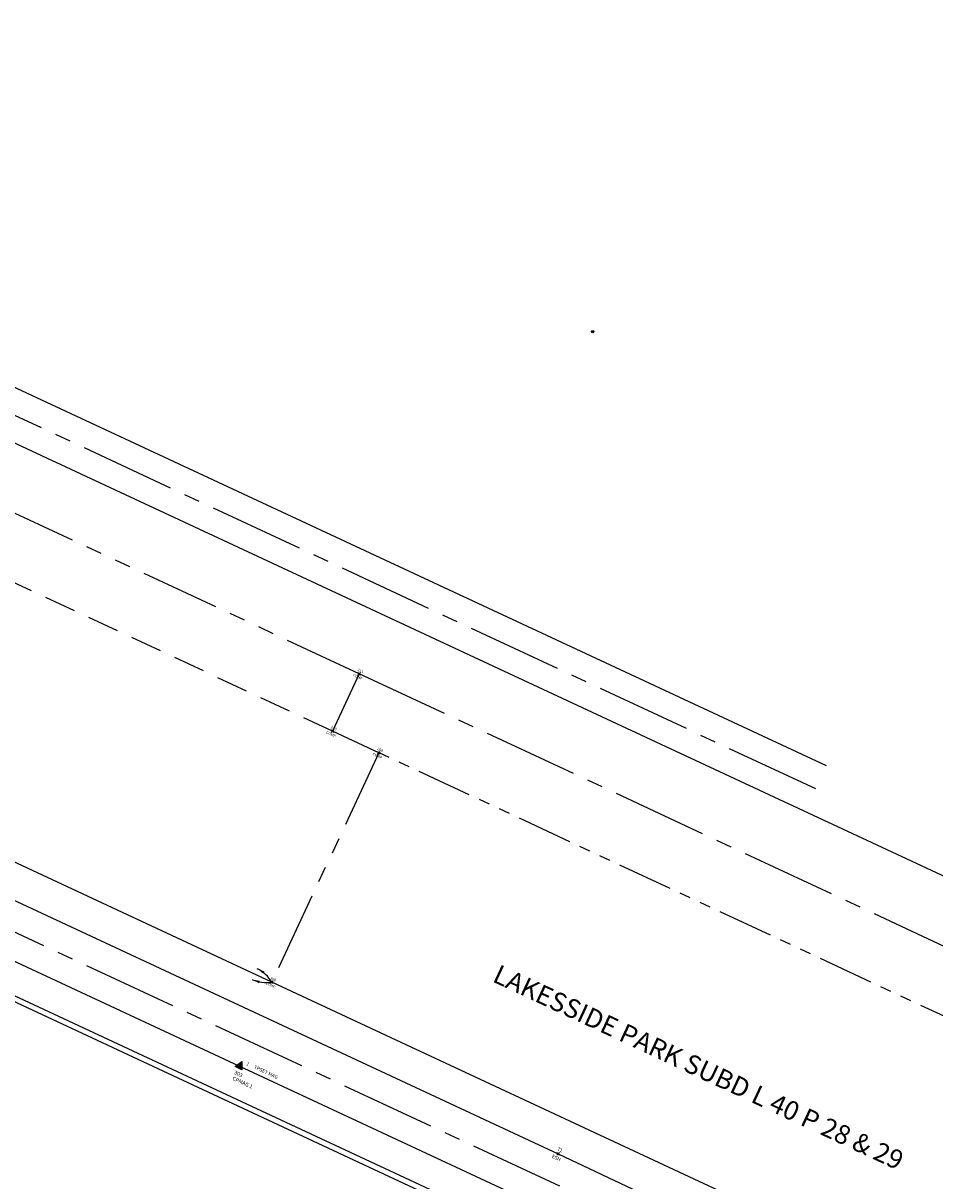
# Model space of a CAD drawing. Extents: x 1403514 to 1419455, y 1177614 to 1190704.
# Drawn here: x 1413940 to 1414661, y 1183710 to 1184624 of the extents above; entities that cross this region are included whole.
import ezdxf
from ezdxf.enums import TextEntityAlignment as Align

# ---------------------------------------------------------------- set-up
doc = ezdxf.new("R2010")
doc.units = 0
doc.header["$LTSCALE"] = 100
doc.header["$MEASUREMENT"] = 0
doc.header["$PDMODE"] = 3
doc.header["$PDSIZE"] = 1
for name, pattern in [('CENTER2', [1.125, 0.75, -0.125, 0.125, -0.125]), ('DASHED2', [0.375, 0.25, -0.125]), ('PHANTOM2', [1.25, 0.625, -0.125, 0.125, -0.125, 0.125, -0.125])]:
    doc.linetypes.add(name, pattern=pattern)
doc.layers.get('0').update_dxf_attribs({"color": 2})
for name, color, linetype in [('ASPH-CONC_PNTS', 9, 'Continuous'), ('ASPH-CONCRETE', 9, 'Continuous'), ('CENTERLINE', 5, 'CENTER2'), ('CENTERLINE HIDE', 5, 'CENTER2'), ('COMP DIMENSIONS', 2, 'Continuous'), ('COMP NOTES', 2, 'Continuous'), ('COMP_PNTS', 2, 'Continuous'), ('EX-SURVMARK', 53, 'Continuous'), ('PNTDESC', 3, 'Continuous'), ('PNTELEV', 1, 'Continuous'), ('PNTNO', 2, 'Continuous'), ('PROP LINE', 4, 'PHANTOM2'), ('PROP LINE ADJOINER', 5, 'PHANTOM2'), ('PROP LINE FORMER', 2, 'DASHED2'), ('ROW LINE-ADJOINER', 1, 'Continuous'), ('ROW LINE-PROP LINE', 4, 'Continuous'), ('SURVEY CONTROL-SYMBOLSMARK', 1, 'Continuous'), ('SURVEY TRAVERSE_PNTS', 2, 'Continuous'), ('TEXT', 7, 'Continuous')]:
    doc.layers.add(name, color=color, linetype=linetype)
doc.styles.add('PTXT', font='TXT')
doc.styles.add('ROMANS', font='romans.shx', dxfattribs={"height": 7})

# ---------------------------------------------------------------- blocks, each defined once
blk = doc.blocks.new('SRVPNO1')
at = {"layer": 'PNTDESC', "style": 'PTXT'}
blk.add_attdef('DESC2', text='', height=1, dxfattribs=at).set_placement((0, -1.75), align=Align.CENTER)
at = {"layer": 'PNTELEV', "style": 'PTXT'}
blk.add_attdef('ELEV2', (1.5, -0.5), '', height=1, dxfattribs=at)
at = {"layer": 'PNTNO', "style": 'PTXT'}
blk.add_attdef('PT#', text='', height=1, dxfattribs=at).set_placement((0, 0.75), align=Align.CENTER)
blk = doc.blocks.new('SPT15')
at = {"linetype": 'ByBlock'}
blk.add_hatch(color=0, dxfattribs=at).paths.add_polyline_path([(-0.5, -0.36), (0, 0.64), (0.5, -0.36)])
at = {"color": 0, "linetype": 'ByBlock'}
blk.add_lwpolyline([(-0.5, -0.36), (0, 0.64), (0.5, -0.36)], close=True, dxfattribs=at)
blk = doc.blocks.new('SPT34')
at = {"linetype": 'ByBlock'}
h = blk.add_hatch(color=0, dxfattribs=at)
edge = h.paths.add_edge_path()
edge.add_arc((0, 0), 0.25, 0, 360)
at = {"color": 0, "linetype": 'Continuous'}
blk.add_circle((0, 0), 0.5, dxfattribs=at)
at = {"color": 0, "linetype": 'ByBlock'}
blk.add_circle((0, 0), 0.25, dxfattribs=at)

msp = doc.modelspace()

# ---------------------------------------------------------------- linework, layer by layer
at = {"layer": 'ASPH-CONC_PNTS'}
msp.add_point((1414363.09, 1183730.92), dxfattribs=at)
at = {"layer": 'ASPH-CONCRETE'}
for p, q in [((1413740.51, 1184020.95), (1414363.09, 1183730.92)), ((1414363.09, 1183730.92), (1414490.46, 1183670.88))]:
    msp.add_line(p, q, dxfattribs=at)
msp.add_lwpolyline([(1411847.58, 1184825.1), (1412210.64, 1184655.96), (1412508.79, 1184516.72), (1412827.64, 1184367.62), (1413102.48, 1184243.87), (1413483.76, 1184065.29), (1414335.31, 1183668.43), (1414462.01, 1183609.35), (1414594.45, 1183547.58), (1415026.76, 1183347.24), (1415293.51, 1183226.6)], dxfattribs=at)
at = {"layer": 'ASPH-CONCRETE', "flags": 128}
msp.add_lwpolyline([(1412218.46, 1184680.37), (1412519.66, 1184539.77), (1412845.04, 1184386.43), (1413112.4, 1184262.6), (1413494.18, 1184087.91), (1414340.71, 1183693.28), (1414472.2, 1183631.74), (1414605.1, 1183568.98), (1415030.81, 1183371.88), (1415299.2, 1183246.63)], dxfattribs=at)
at = {"layer": 'CENTERLINE'}
for p, q in [((1414566.59, 1184019.36), (1413576.5, 1184480.75)), ((1417740.16, 1182463.2), (1414205.84, 1184110.24))]:
    msp.add_line(p, q, dxfattribs=at)
at = {"layer": 'CENTERLINE HIDE'}
msp.add_line((1415792.1, 1183040.05), (1411859.51, 1184872.69), dxfattribs=at)
at = {"layer": 'COMP DIMENSIONS'}
for centre, start, end in [((1414112.98, 1183852.31), 30.85343, 63.55727), ((1414132.65, 1183894.07), 245.99863, 278.70247)]:
    msp.add_arc(centre, 27.81, start, end, dxfattribs=at)
for points in [[(1414131.03, 1183875), (1414130.01, 1183873.28), (1414125.37, 1183877.22)], [(1414127.33, 1183867.59), (1414126.66, 1183865.71), (1414121.34, 1183868.66)]]:
    msp.add_solid(points, dxfattribs=at)
at = {"layer": 'COMP NOTES'}
msp.add_line((1414136.86, 1183866.58), (1413120.87, 1184340.04), dxfattribs=at)
at = {"layer": 'COMP_PNTS'}
for p in [(1414205.84, 1184110.24), (1414184.72, 1184064.92), (1414221.34, 1184047.86), (1414136.86, 1183866.58)]:
    msp.add_point(p, dxfattribs=at)
at = {"layer": 'PROP LINE'}
for p, q in [((1414205.84, 1184110.24), (1413883.19, 1184260.6)), ((1414205.84, 1184110.24), (1414184.72, 1184064.92)), ((1414221.34, 1184047.86), (1414184.72, 1184064.92)), ((1414221.34, 1184047.86), (1414136.86, 1183866.58))]:
    msp.add_line(p, q, dxfattribs=at)
at = {"layer": 'PROP LINE ADJOINER', "ltscale": 0.7}
msp.add_line((1416196.35, 1183127.48), (1414221.34, 1184047.86), dxfattribs=at)
at = {"layer": 'PROP LINE FORMER'}
msp.add_line((1414184.72, 1184064.92), (1413524.44, 1184372.62), dxfattribs=at)
at = {"layer": 'ROW LINE-ADJOINER'}
for p, q in [((1414575.04, 1184037.49), (1413610.13, 1184487.15)), ((1417761.26, 1182508.53), (1413904.31, 1184305.92)), ((1415775.02, 1182992.84), (1413126.76, 1184226.97)), ((1415809.19, 1183087.25), (1414136.86, 1183866.58))]:
    msp.add_line(p, q, dxfattribs=at)
at = {"layer": 'ROW LINE-PROP LINE'}
msp.add_line((1414136.86, 1183866.58), (1413395.14, 1184212.23), dxfattribs=at)
at = {"layer": 'SURVEY TRAVERSE_PNTS'}
for p in [(1414111.36, 1183800.53), (1414111.38, 1183800.52)]:
    msp.add_point(p, dxfattribs=at)

# ---------------------------------------------------------------- block references
at = {"layer": 'ASPH-CONC_PNTS', "xscale": 2.800000000000001, "yscale": 2.800000000000001, "zscale": 2.800000000000001, "rotation": 335.0501268493284}
msp.add_blockref('SRVPNO1', (1414363.09, 1183730.92), dxfattribs=at).add_auto_attribs({'PT#': '71', 'DESC2': 'ESH'})
at = {"layer": 'COMP_PNTS', "xscale": 2.1, "yscale": 2.1, "zscale": 2.1, "rotation": 335.0501268098026}
for p, values in [((1414205.84, 1184110.24), {'PT#': '211', 'DESC2': 'COMP'}), ((1414184.72, 1184064.92), {'PT#': '210', 'DESC2': 'COMP'}), ((1414221.34, 1184047.86), {'PT#': '209', 'DESC2': 'COMP'}), ((1414136.86, 1183866.58), {'PT#': '208', 'DESC2': 'COMP'})]:
    msp.add_blockref('SRVPNO1', p, dxfattribs=at).add_auto_attribs(values)
at = {"layer": 'EX-SURVMARK', "xscale": 2, "yscale": 2, "zscale": 2}
msp.add_blockref('SPT34', (1414390.36, 1184380.58, 274.16), dxfattribs=at)
at = {"layer": 'SURVEY CONTROL-SYMBOLSMARK', "xscale": 3, "yscale": 3, "zscale": 3, "rotation": 335.0501268098026}
msp.add_blockref('SPT15', (1414111.36, 1183800.53), dxfattribs=at)
at = {"layer": 'SURVEY TRAVERSE_PNTS', "xscale": 6.000000000000001, "yscale": 6.000000000000001, "zscale": 6.000000000000001, "rotation": 335.0501268493284}
msp.add_blockref('SPT15', (1414111.38, 1183800.52), dxfattribs=at)
at = {"layer": 'SURVEY TRAVERSE_PNTS'}
ref = msp.add_blockref('SRVPNO1', (1414111.38, 1183800.52), dxfattribs=dict(at, xscale=2.800000000000001, yscale=2.800000000000001, zscale=2.800000000000001, rotation=335.0501268493284))
ref.add_attrib('PT#', '1', dxfattribs={"layer": 'PNTNO', "height": 2.8, "rotation": 335.05013, "style": 'PTXT'}).set_placement((1414117.34, 1183800.74), align=Align.CENTER)
ref.add_attrib('DESC2', 'TPSET MAG', dxfattribs={"layer": 'PNTDESC', "height": 2.8, "rotation": 335.05013, "style": 'PTXT'}).set_placement((1414131.67, 1183794.21), align=Align.CENTER)
ref = msp.add_blockref('SRVPNO1', (1414111.36, 1183800.53), dxfattribs=dict(at, xscale=3, yscale=3, zscale=3, rotation=335.0501268098026))
ref.add_attrib('PT#', '303', dxfattribs={"layer": 'PNTNO', "height": 3, "rotation": 335.05013, "style": 'PTXT'}).set_placement((1414109.82, 1183792.69), align=Align.CENTER)
ref.add_attrib('DESC2', 'CPMAG 1', dxfattribs={"layer": 'PNTDESC', "height": 3, "rotation": 335.05013, "style": 'PTXT'}).set_placement((1414113.07, 1183785.98), align=Align.CENTER)

# ---------------------------------------------------------------- texts
at = {"layer": 'TEXT', "style": 'ROMANS'}
msp.add_text('LAKESSIDE PARK SUBD L 40 P 28 & 29', height=15, rotation=335.0138, dxfattribs=at).set_placement((1414477.2, 1183806.2), align=Align.TOP_CENTER)

doc.saveas('drawing.dxf')
